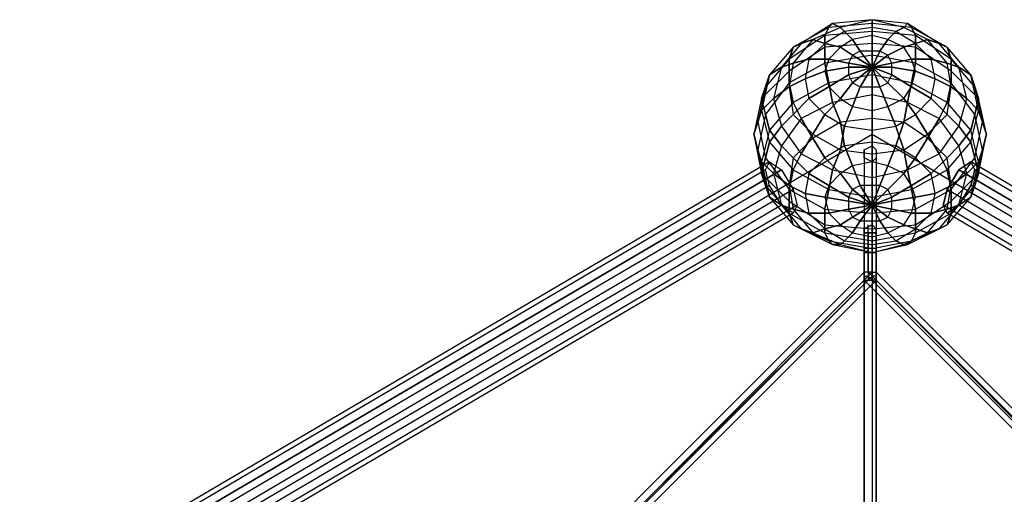
# Model space of a CAD drawing. Units: millimetres. Extents: x -4832 to 4651, y -3969 to 4592.
# Drawn here: x 119 to 1175, y 2251 to 2760 of the extents above; entities that cross this region are included whole.
import ezdxf

# ---------------------------------------------------------------- set-up
doc = ezdxf.new("R2010")
doc.units = ezdxf.units.MM
doc.layers.add('UFO M1', color=7, linetype='Continuous')

msp = doc.modelspace()

# ---------------------------------------------------------------- linework, layer by layer
at = {"layer": 'UFO M1', "lineweight": 25}
for points in [[(927.07581, 2675.46292), (935.55075, 2645.81785), (956.70365, 2616.19001), (990.56896, 2599.25736), (1032.90921, 2590.79964), (1071.01199, 2599.25736), (1104.8773, 2616.19001), (1126.04743, 2645.81785), (1134.52237, 2675.46292), (1126.04743, 2709.32823), (1104.8773, 2734.7186), (1071.01199, 2755.88873), (1032.90921, 2760.1262), (990.56896, 2755.88873), (956.70365, 2734.7186), (935.55075, 2709.32823), (927.07581, 2675.46292)], [(944.02569, 2688.1581), (948.26316, 2658.53026), (969.41606, 2637.36014), (999.0439, 2620.42748), (1032.90921, 2616.19001), (1066.79175, 2620.42748), (1092.18212, 2637.36014), (1113.35224, 2658.53026), (1117.58971, 2688.1581), (1113.35224, 2713.5657), (1092.18212, 2738.95607), (1066.79175, 2751.65126), (1032.90921, 2760.1262), (999.0439, 2751.65126), (969.41606, 2738.95607), (948.26316, 2713.5657), (944.02569, 2688.1581)], [(1032.90921, 2760.1262), (990.56896, 2755.88873), (986.36594, 2751.65126)], [(1032.90921, 2760.1262), (999.0439, 2751.65126), (990.56896, 2755.88873)], [(1071.01199, 2755.88873), (1032.90921, 2760.1262), (1032.90921, 2755.88873)], [(1066.79175, 2751.65126), (1032.90921, 2760.1262)], [(1058.31681, 2747.43101), (1032.90921, 2751.65126), (1032.90921, 2760.1262)], [(1032.90921, 2561.15458), (1032.90921, 2760.1262), (1032.90921, 2709.32823)], [(910.16038, 2650.05532), (918.60087, 2611.95254), (944.02569, 2578.08723), (982.12847, 2556.9171), (1032.90921, 2552.69686), (1079.48693, 2556.9171), (1117.58971, 2578.08723), (1142.98008, 2611.95254), (1151.45502, 2650.05532), (1142.98008, 2688.1581), (1117.58971, 2717.78594), (1079.48693, 2743.19354), (1032.90921, 2747.43101), (982.12847, 2743.19354), (944.02569, 2717.78594), (918.60087, 2688.1581), (910.16038, 2650.05532)], [(914.39785, 2662.75051), (922.83834, 2628.8852), (948.26316, 2599.25736), (986.36594, 2578.08723), (1032.90921, 2569.62952), (1075.24946, 2578.08723), (1113.35224, 2599.25736), (1138.74261, 2628.8852), (1147.21755, 2662.75051), (1138.74261, 2700.85329), (1113.35224, 2730.49836), (1075.24946, 2751.65126), (1032.90921, 2755.88873), (986.36594, 2751.65126), (948.26316, 2730.49836), (922.83834, 2700.85329), (914.39785, 2662.75051)], [(986.36594, 2751.65126), (948.26316, 2730.49836), (944.02569, 2717.78594)], [(990.56896, 2755.88873), (956.70365, 2734.7186), (948.26316, 2730.49836)], [(999.0439, 2751.65126), (969.41606, 2738.95607), (956.70365, 2734.7186)], [(960.94112, 2696.63304), (965.17859, 2675.46292), (982.12847, 2658.53026), (1003.28137, 2645.81785), (1032.90921, 2641.59761), (1058.31681, 2645.81785), (1079.48693, 2658.53026), (1096.41959, 2675.46292), (1100.65706, 2696.63304), (1096.41959, 2717.78594), (1079.48693, 2734.7186), (1058.31681, 2747.43101), (1032.90921, 2751.65126), (1003.28137, 2747.43101), (982.12847, 2734.7186), (965.17859, 2717.78594), (960.94112, 2696.63304)], [(1003.28137, 2747.43101), (982.12847, 2734.7186), (969.41606, 2738.95607)], [(1032.90921, 2755.88873), (986.36594, 2751.65126), (982.12847, 2743.19354)], [(1032.90921, 2561.15458), (1020.21402, 2582.3247), (1011.75631, 2603.49483), (1003.28137, 2624.66495), (999.0439, 2650.05532), (990.56896, 2671.22545), (986.36594, 2692.39557), (982.12847, 2713.5657), (982.12847, 2743.19354), (986.36594, 2751.65126), (990.56896, 2755.88873), (999.0439, 2751.65126), (1003.28137, 2747.43101), (1011.75631, 2738.95607), (1020.21402, 2726.26089), (1032.90921, 2709.32823)], [(1032.90921, 2747.43101), (982.12847, 2743.19354), (982.12847, 2730.49836)], [(1032.90921, 2751.65126), (1003.28137, 2747.43101), (999.0439, 2751.65126)], [(1032.90921, 2743.19354), (1011.75631, 2738.95607), (1003.28137, 2747.43101)], [(1075.24946, 2751.65126), (1032.90921, 2755.88873), (1032.90921, 2747.43101)], [(1032.90921, 2561.15458), (1041.38415, 2582.3247), (1049.85909, 2603.49483), (1058.31681, 2624.66495), (1066.79175, 2650.05532), (1071.01199, 2671.22545), (1075.24946, 2692.39557), (1079.48693, 2713.5657), (1079.48693, 2743.19354), (1075.24946, 2751.65126), (1071.01199, 2755.88873), (1066.79175, 2751.65126), (1058.31681, 2747.43101), (1049.85909, 2738.95607), (1041.38415, 2726.26089), (1032.90921, 2709.32823)], [(1049.85909, 2738.95607), (1032.90921, 2743.19354), (1032.90921, 2751.65126)], [(1079.48693, 2743.19354), (1032.90921, 2747.43101), (1032.90921, 2734.7186)], [(1066.79175, 2730.49836), (1049.85909, 2738.95607), (1058.31681, 2747.43101)], [(1079.48693, 2734.7186), (1058.31681, 2747.43101), (1066.79175, 2751.65126)], [(1092.18212, 2738.95607), (1066.79175, 2751.65126), (1071.01199, 2755.88873)], [(1104.8773, 2734.7186), (1071.01199, 2755.88873), (1075.24946, 2751.65126)], [(1113.35224, 2730.49836), (1075.24946, 2751.65126), (1079.48693, 2743.19354)], [(969.41606, 2738.95607), (948.26316, 2713.5657), (935.55075, 2709.32823)], [(982.12847, 2743.19354), (944.02569, 2717.78594), (944.02569, 2705.09076)], [(1032.90921, 2561.15458), (1011.75631, 2578.08723), (999.0439, 2595.01989), (982.12847, 2611.95254), (969.41606, 2633.12267), (956.70365, 2654.29279), (948.26316, 2671.22545), (944.02569, 2692.39557), (944.02569, 2717.78594), (948.26316, 2730.49836), (956.70365, 2734.7186), (969.41606, 2738.95607), (982.12847, 2734.7186), (999.0439, 2730.49836), (1011.75631, 2722.02342), (1032.90921, 2709.32823)], [(982.12847, 2705.09076), (986.36594, 2688.1581), (999.0439, 2675.46292), (1011.75631, 2666.98798), (1032.90921, 2662.75051), (1049.85909, 2666.98798), (1066.79175, 2675.46292), (1075.24946, 2688.1581), (1079.48693, 2705.09076), (1075.24946, 2717.78594), (1066.79175, 2730.49836), (1049.85909, 2738.95607), (1032.90921, 2743.19354), (1011.75631, 2738.95607), (999.0439, 2730.49836), (986.36594, 2717.78594), (982.12847, 2705.09076)], [(1011.75631, 2738.95607), (999.0439, 2730.49836), (982.12847, 2734.7186)], [(1032.90921, 2726.26089), (1020.21402, 2726.26089), (1011.75631, 2738.95607)], [(1041.38415, 2726.26089), (1032.90921, 2726.26089), (1032.90921, 2743.19354)], [(1032.90921, 2561.15458), (1049.85909, 2578.08723), (1066.79175, 2595.01989), (1079.48693, 2611.95254), (1092.18212, 2633.12267), (1104.8773, 2654.29279), (1113.35224, 2671.22545), (1117.58971, 2692.39557), (1117.58971, 2717.78594), (1113.35224, 2730.49836), (1104.8773, 2734.7186), (1092.18212, 2738.95607), (1079.48693, 2734.7186), (1066.79175, 2730.49836), (1049.85909, 2722.02342), (1032.90921, 2709.32823)], [(1049.85909, 2722.02342), (1041.38415, 2726.26089), (1049.85909, 2738.95607)], [(1117.58971, 2717.78594), (1079.48693, 2743.19354), (1079.48693, 2730.49836)], [(1096.41959, 2717.78594), (1079.48693, 2734.7186), (1092.18212, 2738.95607)], [(1113.35224, 2713.5657), (1092.18212, 2738.95607), (1104.8773, 2734.7186)], [(905.92291, 2637.36014), (914.39785, 2595.01989), (944.02569, 2565.39205), (982.12847, 2539.98445), (1032.90921, 2535.7642), (1079.48693, 2539.98445), (1117.58971, 2565.39205), (1147.21755, 2595.01989), (1155.69249, 2637.36014), (1147.21755, 2675.46292), (1117.58971, 2705.09076), (1079.48693, 2730.49836), (1032.90921, 2734.7186), (982.12847, 2730.49836), (944.02569, 2705.09076), (914.39785, 2675.46292), (905.92291, 2637.36014)], [(948.26316, 2730.49836), (922.83834, 2700.85329), (918.60087, 2688.1581)], [(956.70365, 2734.7186), (935.55075, 2709.32823), (922.83834, 2700.85329)], [(982.12847, 2730.49836), (944.02569, 2705.09076), (944.02569, 2692.39557)], [(982.12847, 2734.7186), (965.17859, 2717.78594), (948.26316, 2713.5657)], [(999.0439, 2730.49836), (986.36594, 2717.78594), (965.17859, 2717.78594)], [(1032.90921, 2734.7186), (982.12847, 2730.49836), (982.12847, 2713.5657)], [(1020.21402, 2726.26089), (1011.75631, 2722.02342), (999.0439, 2730.49836)], [(1007.51884, 2709.32823), (1007.51884, 2700.85329), (1011.75631, 2692.39557), (1020.21402, 2688.1581), (1041.38415, 2688.1581), (1049.85909, 2692.39557), (1054.07934, 2700.85329), (1054.07934, 2713.5657), (1049.85909, 2722.02342), (1041.38415, 2726.26089), (1020.21402, 2726.26089), (1011.75631, 2722.02342), (1007.51884, 2713.5657), (1007.51884, 2709.32823)], [(1032.90921, 2709.32823), (1020.21402, 2726.26089)], [(1079.48693, 2730.49836), (1032.90921, 2734.7186), (1032.90921, 2722.02342)], [(1032.90921, 2709.32823), (1041.38415, 2726.26089)], [(1032.90921, 2709.32823), (1032.90921, 2726.26089)], [(1054.07934, 2713.5657), (1049.85909, 2722.02342), (1066.79175, 2730.49836)], [(1075.24946, 2717.78594), (1066.79175, 2730.49836), (1079.48693, 2734.7186)], [(1117.58971, 2705.09076), (1079.48693, 2730.49836), (1079.48693, 2713.5657)], [(1126.04743, 2709.32823), (1104.8773, 2734.7186), (1113.35224, 2730.49836)], [(1138.74261, 2700.85329), (1113.35224, 2730.49836), (1117.58971, 2717.78594)], [(910.16038, 2620.42748), (918.60087, 2582.3247), (944.02569, 2552.69686), (982.12847, 2531.52673), (1032.90921, 2523.05179), (1079.48693, 2531.52673), (1117.58971, 2552.69686), (1142.98008, 2582.3247), (1151.45502, 2620.42748), (1142.98008, 2658.53026), (1117.58971, 2692.39557), (1079.48693, 2713.5657), (1032.90921, 2722.02342), (982.12847, 2713.5657), (944.02569, 2692.39557), (918.60087, 2658.53026), (910.16038, 2620.42748)], [(944.02569, 2717.78594), (918.60087, 2688.1581), (914.39785, 2675.46292)], [(1032.90921, 2561.15458), (1007.51884, 2569.62952), (986.36594, 2582.3247), (965.17859, 2595.01989), (948.26316, 2611.95254), (935.55075, 2624.66495), (922.83834, 2641.59761), (918.60087, 2658.53026), (914.39785, 2675.46292), (918.60087, 2688.1581), (922.83834, 2700.85329), (935.55075, 2709.32823), (948.26316, 2713.5657), (965.17859, 2717.78594), (986.36594, 2717.78594), (1007.51884, 2713.5657), (1032.90921, 2709.32823)], [(965.17859, 2717.78594), (960.94112, 2696.63304), (944.02569, 2688.1581)], [(986.36594, 2717.78594), (982.12847, 2705.09076), (960.94112, 2696.63304)], [(1032.90921, 2722.02342), (982.12847, 2713.5657), (986.36594, 2692.39557)], [(1011.75631, 2722.02342), (1007.51884, 2713.5657), (986.36594, 2717.78594)], [(1032.90921, 2709.32823), (1011.75631, 2722.02342)], [(1032.90921, 2709.32823), (1049.85909, 2722.02342)], [(1079.48693, 2713.5657), (1032.90921, 2722.02342), (1032.90921, 2700.85329)], [(1032.90921, 2561.15458), (1054.07934, 2569.62952), (1075.24946, 2582.3247), (1096.41959, 2595.01989), (1113.35224, 2611.95254), (1126.04743, 2624.66495), (1138.74261, 2641.59761), (1142.98008, 2658.53026), (1147.21755, 2675.46292), (1142.98008, 2688.1581), (1138.74261, 2700.85329), (1126.04743, 2709.32823), (1113.35224, 2713.5657), (1096.41959, 2717.78594), (1075.24946, 2717.78594), (1054.07934, 2713.5657), (1032.90921, 2709.32823)], [(1054.07934, 2709.32823), (1054.07934, 2713.5657), (1075.24946, 2717.78594)], [(1079.48693, 2705.09076), (1075.24946, 2717.78594), (1096.41959, 2717.78594)], [(1100.65706, 2696.63304), (1096.41959, 2717.78594), (1113.35224, 2713.5657)], [(1142.98008, 2688.1581), (1117.58971, 2717.78594), (1117.58971, 2705.09076)], [(1032.90921, 2561.15458), (1007.51884, 2565.39205), (982.12847, 2569.62952), (960.94112, 2573.86699), (944.02569, 2582.3247), (927.07581, 2595.01989), (914.39785, 2607.7323), (910.16038, 2620.42748), (905.92291, 2637.36014), (910.16038, 2650.05532), (914.39785, 2662.75051), (927.07581, 2675.46292), (944.02569, 2688.1581), (960.94112, 2696.63304), (982.12847, 2705.09076), (1007.51884, 2709.32823), (1032.90921, 2709.32823)], [(1032.90921, 2561.15458), (1007.51884, 2565.39205), (982.12847, 2569.62952), (960.94112, 2573.86699), (944.02569, 2582.3247), (927.07581, 2595.01989), (914.39785, 2607.7323), (910.16038, 2620.42748), (905.92291, 2637.36014), (910.16038, 2650.05532), (914.39785, 2662.75051), (927.07581, 2675.46292), (944.02569, 2688.1581), (960.94112, 2696.63304), (982.12847, 2705.09076), (1007.51884, 2709.32823), (1032.90921, 2709.32823)], [(935.55075, 2709.32823), (927.07581, 2675.46292), (914.39785, 2662.75051)], [(1032.90921, 2561.15458), (1007.51884, 2556.9171), (986.36594, 2552.69686), (965.17859, 2552.69686), (948.26316, 2556.9171), (935.55075, 2561.15458), (922.83834, 2569.62952), (918.60087, 2582.3247), (914.39785, 2595.01989), (918.60087, 2611.95254), (922.83834, 2628.8852), (935.55075, 2645.81785), (948.26316, 2658.53026), (965.17859, 2675.46292), (986.36594, 2688.1581), (1007.51884, 2700.85329), (1032.90921, 2709.32823)], [(944.02569, 2705.09076), (914.39785, 2675.46292), (918.60087, 2658.53026)], [(948.26316, 2713.5657), (944.02569, 2688.1581), (927.07581, 2675.46292)], [(982.12847, 2713.5657), (944.02569, 2692.39557), (948.26316, 2671.22545)], [(1032.90921, 2561.15458), (1011.75631, 2548.45939), (999.0439, 2539.98445), (982.12847, 2535.7642), (969.41606, 2531.52673), (956.70365, 2535.7642), (948.26316, 2539.98445), (944.02569, 2552.69686), (944.02569, 2578.08723), (948.26316, 2599.25736), (956.70365, 2616.19001), (969.41606, 2637.36014), (982.12847, 2658.53026), (999.0439, 2675.46292), (1011.75631, 2692.39557), (1032.90921, 2709.32823)], [(960.94112, 2696.63304), (982.12847, 2705.09076), (986.36594, 2688.1581), (965.17859, 2675.46292)], [(1007.51884, 2713.5657), (1007.51884, 2709.32823), (982.12847, 2705.09076)], [(982.12847, 2705.09076), (1007.51884, 2709.32823), (1007.51884, 2700.85329), (986.36594, 2688.1581)], [(1032.90921, 2561.15458), (1020.21402, 2544.22192), (1011.75631, 2531.52673), (1003.28137, 2523.05179), (999.0439, 2518.83155), (990.56896, 2518.83155), (986.36594, 2523.05179), (982.12847, 2531.52673), (982.12847, 2556.9171), (986.36594, 2578.08723), (990.56896, 2599.25736), (999.0439, 2620.42748), (1003.28137, 2645.81785), (1011.75631, 2666.98798), (1020.21402, 2688.1581), (1032.90921, 2709.32823)], [(1032.90921, 2709.32823), (1007.51884, 2713.5657)], [(1007.51884, 2709.32823), (1032.90921, 2709.32823), (1007.51884, 2700.85329)], [(1032.90921, 2709.32823), (1007.51884, 2709.32823)], [(1032.90921, 2709.32823), (1011.75631, 2692.39557)], [(1032.90921, 2709.32823), (1020.21402, 2688.1581)], [(1032.90921, 2709.32823), (1054.07934, 2713.5657)], [(1032.90921, 2709.32823), (1032.90921, 2688.1581)], [(1032.90921, 2709.32823), (1041.38415, 2688.1581)], [(1032.90921, 2709.32823), (1049.85909, 2692.39557)], [(1032.90921, 2709.32823), (1054.07934, 2700.85329)], [(1032.90921, 2709.32823), (1054.07934, 2709.32823)], [(1032.90921, 2561.15458), (1032.90921, 2510.35661), (1032.90921, 2709.32823)], [(1032.90921, 2561.15458), (1041.38415, 2544.22192), (1049.85909, 2531.52673), (1058.31681, 2523.05179), (1066.79175, 2518.83155), (1071.01199, 2518.83155), (1075.24946, 2523.05179), (1079.48693, 2531.52673), (1079.48693, 2556.9171), (1075.24946, 2578.08723), (1071.01199, 2599.25736), (1066.79175, 2620.42748), (1058.31681, 2645.81785), (1049.85909, 2666.98798), (1041.38415, 2688.1581), (1032.90921, 2709.32823)], [(1032.90921, 2561.15458), (1049.85909, 2548.45939), (1066.79175, 2539.98445), (1079.48693, 2535.7642), (1092.18212, 2531.52673), (1104.8773, 2535.7642), (1113.35224, 2539.98445), (1117.58971, 2552.69686), (1117.58971, 2578.08723), (1113.35224, 2599.25736), (1104.8773, 2616.19001), (1092.18212, 2637.36014), (1079.48693, 2658.53026), (1066.79175, 2675.46292), (1049.85909, 2692.39557), (1032.90921, 2709.32823)], [(1032.90921, 2561.15458), (1054.07934, 2556.9171), (1075.24946, 2552.69686), (1096.41959, 2552.69686), (1113.35224, 2556.9171), (1126.04743, 2561.15458), (1138.74261, 2569.62952), (1142.98008, 2582.3247), (1147.21755, 2595.01989), (1142.98008, 2611.95254), (1138.74261, 2628.8852), (1126.04743, 2645.81785), (1113.35224, 2658.53026), (1096.41959, 2675.46292), (1075.24946, 2688.1581), (1054.07934, 2700.85329), (1032.90921, 2709.32823)], [(1032.90921, 2561.15458), (1054.07934, 2565.39205), (1079.48693, 2569.62952), (1100.65706, 2573.86699), (1117.58971, 2582.3247), (1134.52237, 2595.01989), (1147.21755, 2607.7323), (1151.45502, 2620.42748), (1155.69249, 2637.36014), (1151.45502, 2650.05532), (1147.21755, 2662.75051), (1134.52237, 2675.46292), (1117.58971, 2688.1581), (1100.65706, 2696.63304), (1079.48693, 2705.09076), (1054.07934, 2709.32823), (1032.90921, 2709.32823)], [(1032.90921, 2709.32823), (1032.90921, 2705.09076)], [(1054.07934, 2700.85329), (1054.07934, 2709.32823), (1079.48693, 2705.09076)], [(1117.58971, 2692.39557), (1079.48693, 2713.5657), (1075.24946, 2692.39557)], [(1075.24946, 2688.1581), (1079.48693, 2705.09076), (1100.65706, 2696.63304)], [(1117.58971, 2688.1581), (1113.35224, 2713.5657), (1126.04743, 2709.32823)], [(1147.21755, 2675.46292), (1117.58971, 2705.09076), (1117.58971, 2692.39557)], [(1134.52237, 2675.46292), (1126.04743, 2709.32823), (1138.74261, 2700.85329)], [(922.83834, 2700.85329), (914.39785, 2662.75051), (910.16038, 2650.05532)], [(914.39785, 2607.7323), (922.83834, 2569.62952), (948.26316, 2539.98445), (986.36594, 2523.05179), (1032.90921, 2514.59408), (1075.24946, 2523.05179), (1113.35224, 2539.98445), (1138.74261, 2569.62952), (1147.21755, 2607.7323), (1138.74261, 2641.59761), (1113.35224, 2671.22545), (1075.24946, 2692.39557), (1032.90921, 2700.85329), (986.36594, 2692.39557), (948.26316, 2671.22545), (922.83834, 2641.59761), (914.39785, 2607.7323)], [(944.02569, 2688.1581), (960.94112, 2696.63304), (965.17859, 2675.46292), (948.26316, 2658.53026)], [(1032.90921, 2700.85329), (986.36594, 2692.39557), (990.56896, 2671.22545)], [(1007.51884, 2700.85329), (1011.75631, 2692.39557), (999.0439, 2675.46292)], [(1075.24946, 2692.39557), (1032.90921, 2700.85329), (1032.90921, 2679.70039)], [(1049.85909, 2692.39557), (1054.07934, 2700.85329), (1075.24946, 2688.1581)], [(1096.41959, 2675.46292), (1100.65706, 2696.63304), (1117.58971, 2688.1581)], [(1147.21755, 2662.75051), (1138.74261, 2700.85329), (1142.98008, 2688.1581)], [(918.60087, 2688.1581), (910.16038, 2650.05532), (905.92291, 2637.36014)], [(944.02569, 2692.39557), (918.60087, 2658.53026), (922.83834, 2641.59761)], [(927.07581, 2675.46292), (944.02569, 2688.1581), (948.26316, 2658.53026), (935.55075, 2645.81785)], [(986.36594, 2692.39557), (948.26316, 2671.22545), (956.70365, 2654.29279)], [(986.36594, 2688.1581), (999.0439, 2675.46292), (982.12847, 2658.53026)], [(1011.75631, 2692.39557), (1020.21402, 2688.1581), (1011.75631, 2666.98798)], [(1020.21402, 2688.1581), (1032.90921, 2688.1581), (1032.90921, 2662.75051)], [(1032.90921, 2688.1581), (1041.38415, 2688.1581), (1049.85909, 2666.98798)], [(1041.38415, 2688.1581), (1049.85909, 2692.39557), (1066.79175, 2675.46292)], [(1066.79175, 2675.46292), (1075.24946, 2688.1581), (1096.41959, 2675.46292)], [(1113.35224, 2671.22545), (1075.24946, 2692.39557), (1071.01199, 2671.22545)], [(1142.98008, 2658.53026), (1117.58971, 2692.39557), (1113.35224, 2671.22545)], [(1113.35224, 2658.53026), (1117.58971, 2688.1581), (1134.52237, 2675.46292)], [(1151.45502, 2650.05532), (1142.98008, 2688.1581), (1147.21755, 2675.46292)], [(914.39785, 2675.46292), (905.92291, 2637.36014), (910.16038, 2620.42748)], [(914.39785, 2662.75051), (927.07581, 2675.46292), (935.55075, 2645.81785), (922.83834, 2628.8852)], [(927.07581, 2595.01989), (935.55075, 2561.15458), (956.70365, 2535.7642), (990.56896, 2518.83155), (1032.90921, 2510.35661), (1071.01199, 2518.83155), (1104.8773, 2535.7642), (1126.04743, 2561.15458), (1134.52237, 2595.01989), (1126.04743, 2624.66495), (1104.8773, 2654.29279), (1071.01199, 2671.22545), (1032.90921, 2679.70039), (990.56896, 2671.22545), (956.70365, 2654.29279), (935.55075, 2624.66495), (927.07581, 2595.01989)], [(965.17859, 2675.46292), (982.12847, 2658.53026), (969.41606, 2637.36014)], [(1032.90921, 2679.70039), (990.56896, 2671.22545), (999.0439, 2650.05532)], [(999.0439, 2675.46292), (1011.75631, 2666.98798), (1003.28137, 2645.81785)], [(1071.01199, 2671.22545), (1032.90921, 2679.70039), (1032.90921, 2654.29279)], [(1049.85909, 2666.98798), (1066.79175, 2675.46292), (1079.48693, 2658.53026)], [(1079.48693, 2658.53026), (1096.41959, 2675.46292), (1113.35224, 2658.53026)], [(1126.04743, 2645.81785), (1134.52237, 2675.46292), (1147.21755, 2662.75051)], [(1155.69249, 2637.36014), (1147.21755, 2675.46292), (1142.98008, 2658.53026)], [(910.16038, 2650.05532), (914.39785, 2662.75051), (922.83834, 2628.8852), (918.60087, 2611.95254)], [(948.26316, 2671.22545), (922.83834, 2641.59761), (935.55075, 2624.66495)], [(990.56896, 2671.22545), (956.70365, 2654.29279), (969.41606, 2633.12267)], [(1011.75631, 2666.98798), (1032.90921, 2662.75051), (1032.90921, 2641.59761)], [(1032.90921, 2662.75051), (1049.85909, 2666.98798), (1058.31681, 2645.81785)], [(1104.8773, 2654.29279), (1071.01199, 2671.22545), (1066.79175, 2650.05532)], [(1138.74261, 2641.59761), (1113.35224, 2671.22545), (1104.8773, 2654.29279)], [(1138.74261, 2628.8852), (1147.21755, 2662.75051), (1151.45502, 2650.05532)], [(918.60087, 2658.53026), (910.16038, 2620.42748), (914.39785, 2607.7323)], [(956.70365, 2654.29279), (935.55075, 2624.66495), (948.26316, 2611.95254)], [(944.02569, 2582.3247), (948.26316, 2556.9171), (969.41606, 2531.52673), (999.0439, 2518.83155), (1032.90921, 2510.35661), (1066.79175, 2518.83155), (1092.18212, 2531.52673), (1113.35224, 2556.9171), (1117.58971, 2582.3247), (1113.35224, 2611.95254), (1092.18212, 2633.12267), (1066.79175, 2650.05532), (1032.90921, 2654.29279), (999.0439, 2650.05532), (969.41606, 2633.12267), (948.26316, 2611.95254), (944.02569, 2582.3247)], [(948.26316, 2658.53026), (969.41606, 2637.36014), (956.70365, 2616.19001)], [(982.12847, 2658.53026), (1003.28137, 2645.81785), (999.0439, 2620.42748)], [(1032.90921, 2654.29279), (999.0439, 2650.05532), (1003.28137, 2624.66495)], [(1066.79175, 2650.05532), (1032.90921, 2654.29279), (1032.90921, 2628.8852)], [(1058.31681, 2645.81785), (1079.48693, 2658.53026), (1092.18212, 2637.36014)], [(1092.18212, 2637.36014), (1113.35224, 2658.53026), (1126.04743, 2645.81785)], [(1126.04743, 2624.66495), (1104.8773, 2654.29279), (1092.18212, 2633.12267)], [(1151.45502, 2620.42748), (1142.98008, 2658.53026), (1138.74261, 2641.59761)], [(905.92291, 2637.36014), (910.16038, 2650.05532), (918.60087, 2611.95254), (914.39785, 2595.01989)], [(922.83834, 2641.59761), (914.39785, 2607.7323), (927.07581, 2595.01989)], [(935.55075, 2645.81785), (956.70365, 2616.19001), (948.26316, 2599.25736)], [(999.0439, 2650.05532), (969.41606, 2633.12267), (982.12847, 2611.95254)], [(1003.28137, 2645.81785), (1032.90921, 2641.59761), (1032.90921, 2616.19001)], [(1032.90921, 2641.59761), (1058.31681, 2645.81785), (1066.79175, 2620.42748)], [(1092.18212, 2633.12267), (1066.79175, 2650.05532), (1058.31681, 2624.66495)], [(1104.8773, 2616.19001), (1126.04743, 2645.81785), (1138.74261, 2628.8852)], [(1147.21755, 2607.7323), (1138.74261, 2641.59761), (1126.04743, 2624.66495)], [(1142.98008, 2611.95254), (1151.45502, 2650.05532), (1155.69249, 2637.36014)], [(0, 71.96809), (-635.00042, 1655.23167), (1032.90921, 2637.36014), (2696.61582, 1655.23167), (2061.6154, 71.96809)], [(910.16038, 2620.42748), (905.92291, 2637.36014), (914.39785, 2595.01989), (918.60087, 2582.3247)], [(969.41606, 2633.12267), (948.26316, 2611.95254), (965.17859, 2595.01989)], [(969.41606, 2637.36014), (999.0439, 2620.42748), (990.56896, 2599.25736)], [(1066.79175, 2620.42748), (1092.18212, 2637.36014), (1104.8773, 2616.19001)], [(1113.35224, 2611.95254), (1092.18212, 2633.12267), (1079.48693, 2611.95254)], [(1147.21755, 2595.01989), (1155.69249, 2637.36014), (1151.45502, 2620.42748)], [(914.39785, 2607.7323), (910.16038, 2620.42748), (918.60087, 2582.3247), (922.83834, 2569.62952)], [(922.83834, 2628.8852), (948.26316, 2599.25736), (944.02569, 2578.08723)], [(935.55075, 2624.66495), (927.07581, 2595.01989), (944.02569, 2582.3247)], [(960.94112, 2573.86699), (965.17859, 2552.69686), (982.12847, 2535.7642), (1003.28137, 2523.05179), (1032.90921, 2518.83155), (1058.31681, 2523.05179), (1079.48693, 2535.7642), (1096.41959, 2552.69686), (1100.65706, 2573.86699), (1096.41959, 2595.01989), (1079.48693, 2611.95254), (1058.31681, 2624.66495), (1032.90921, 2628.8852), (1003.28137, 2624.66495), (982.12847, 2611.95254), (965.17859, 2595.01989), (960.94112, 2573.86699)], [(1003.28137, 2624.66495), (982.12847, 2611.95254), (999.0439, 2595.01989)], [(999.0439, 2620.42748), (1032.90921, 2616.19001), (1032.90921, 2590.79964)], [(1032.90921, 2628.8852), (1003.28137, 2624.66495), (1011.75631, 2603.49483)], [(1037.14668, 2616.19001), (1037.14668, 2611.95254), (1032.90921, 2607.7323), (1024.45149, 2611.95254), (1024.45149, 2620.42748), (1032.90921, 2624.66495), (1037.14668, 2620.42748), (1037.14668, 2616.19001)], [(1024.45149, 2620.42748), (1024.45149, 2243.65437)], [(1058.31681, 2624.66495), (1032.90921, 2628.8852), (1032.90921, 2607.7323)], [(1032.90921, 2616.19001), (1066.79175, 2620.42748), (1071.01199, 2599.25736)], [(1037.14668, 2620.42748), (1037.14668, 2243.65437)], [(1079.48693, 2611.95254), (1058.31681, 2624.66495), (1049.85909, 2603.49483)], [(1113.35224, 2599.25736), (1138.74261, 2628.8852), (1142.98008, 2611.95254)], [(1134.52237, 2595.01989), (1126.04743, 2624.66495), (1113.35224, 2611.95254)], [(1142.98008, 2582.3247), (1151.45502, 2620.42748), (1147.21755, 2607.7323)], [(918.60087, 2611.95254), (944.02569, 2578.08723), (944.02569, 2565.39205)], [(948.26316, 2611.95254), (944.02569, 2582.3247), (960.94112, 2573.86699)], [(956.70365, 2616.19001), (990.56896, 2599.25736), (986.36594, 2578.08723)], [(982.12847, 2611.95254), (965.17859, 2595.01989), (986.36594, 2582.3247)], [(1024.45149, 2611.95254), (1024.45149, 2607.7323)], [(1024.45149, 2611.95254), (1024.45149, 2235.19665)], [(1032.90921, 2616.19001), (1032.90921, 1926.15416)], [(1037.14668, 2611.95254), (1037.14668, 2230.95918)], [(1096.41959, 2595.01989), (1079.48693, 2611.95254), (1066.79175, 2595.01989)], [(1071.01199, 2599.25736), (1104.8773, 2616.19001), (1113.35224, 2599.25736)], [(1117.58971, 2582.3247), (1113.35224, 2611.95254), (1096.41959, 2595.01989)], [(1117.58971, 2578.08723), (1142.98008, 2611.95254), (1147.21755, 2595.01989)], [(918.60087, 2599.25736), (922.83834, 2607.7323), (-554.59184, 1739.89495), (-558.82931, 1731.42001)], [(922.83834, 2582.3247), (918.60087, 2599.25736), (-558.82931, 1731.42001), (-554.59184, 1714.48735)], [(-541.87943, 1731.42001), (-529.16702, 1710.24988), (-524.964, 1693.31722), (-529.16702, 1684.85951), (-541.87943, 1693.31722), (-554.59184, 1714.48735), (-558.82931, 1731.42001), (-554.59184, 1739.89495), (-541.87943, 1731.42001), (935.55075, 2599.25736)], [(918.60087, 2599.25736), (-558.82931, 1731.42001)], [(922.83834, 2607.7323), (935.55075, 2599.25736), (-541.87943, 1731.42001), (-554.59184, 1739.89495)], [(922.83834, 2607.7323), (-554.59184, 1739.89495)], [(935.55075, 2599.25736), (948.26316, 2578.08723), (-529.16702, 1710.24988), (-541.87943, 1731.42001), (935.55075, 2599.25736)], [(935.55075, 2599.25736), (-541.87943, 1731.42001)], [(927.07581, 2595.01989), (914.39785, 2607.7323), (922.83834, 2569.62952), (935.55075, 2561.15458)], [(935.55075, 2599.25736), (948.26316, 2578.08723), (952.50063, 2561.15458), (948.26316, 2552.69686), (935.55075, 2561.15458), (922.83834, 2582.3247), (918.60087, 2599.25736), (922.83834, 2607.7323), (935.55075, 2599.25736)], [(948.26316, 2599.25736), (986.36594, 2578.08723), (982.12847, 2556.9171)], [(982.12847, 2569.62952), (986.36594, 2552.69686), (999.0439, 2539.98445), (1011.75631, 2531.52673), (1032.90921, 2527.28926), (1049.85909, 2531.52673), (1066.79175, 2539.98445), (1075.24946, 2552.69686), (1079.48693, 2569.62952), (1075.24946, 2582.3247), (1066.79175, 2595.01989), (1049.85909, 2603.49483), (1032.90921, 2607.7323), (1011.75631, 2603.49483), (999.0439, 2595.01989), (986.36594, 2582.3247), (982.12847, 2569.62952)], [(990.56896, 2599.25736), (1032.90921, 2590.79964), (1032.90921, 2569.62952)], [(1011.75631, 2603.49483), (999.0439, 2595.01989), (1011.75631, 2578.08723)], [(1032.90921, 2607.7323), (1011.75631, 2603.49483), (1020.21402, 2582.3247)], [(1049.85909, 2603.49483), (1032.90921, 2607.7323), (1032.90921, 2582.3247)], [(1032.90921, 2590.79964), (1071.01199, 2599.25736), (1075.24946, 2578.08723)], [(1066.79175, 2595.01989), (1049.85909, 2603.49483), (1041.38415, 2582.3247)], [(1075.24946, 2578.08723), (1113.35224, 2599.25736), (1117.58971, 2578.08723)], [(1126.04743, 2599.25736), (1113.35224, 2578.08723), (1109.11477, 2561.15458), (1113.35224, 2552.69686), (1126.04743, 2561.15458), (1138.74261, 2582.3247), (1142.98008, 2599.25736), (1138.74261, 2607.7323), (1126.04743, 2599.25736), (2603.4776, 1731.42001)], [(2603.4776, 1731.42001), (2590.78242, 1710.24988), (1113.35224, 2578.08723), (1126.04743, 2599.25736), (2603.4776, 1731.42001)], [(2616.19001, 1739.89495), (2603.4776, 1731.42001), (1126.04743, 2599.25736), (1138.74261, 2607.7323)], [(2603.4776, 1731.42001), (1126.04743, 2599.25736)], [(1138.74261, 2569.62952), (1147.21755, 2607.7323), (1134.52237, 2595.01989)], [(2620.41026, 1731.42001), (2616.19001, 1739.89495), (1138.74261, 2607.7323), (1142.98008, 2599.25736)], [(2616.19001, 1739.89495), (1138.74261, 2607.7323)], [(2616.19001, 1714.48735), (2620.41026, 1731.42001), (1142.98008, 2599.25736), (1138.74261, 2582.3247)], [(2620.41026, 1731.42001), (1142.98008, 2599.25736)], [(914.39785, 2595.01989), (944.02569, 2565.39205), (944.02569, 2552.69686)], [(944.02569, 2582.3247), (927.07581, 2595.01989), (935.55075, 2561.15458), (948.26316, 2556.9171)], [(965.17859, 2595.01989), (960.94112, 2573.86699), (982.12847, 2569.62952)], [(999.0439, 2595.01989), (986.36594, 2582.3247), (1007.51884, 2569.62952)], [(1075.24946, 2582.3247), (1066.79175, 2595.01989), (1049.85909, 2578.08723)], [(1100.65706, 2573.86699), (1096.41959, 2595.01989), (1075.24946, 2582.3247)], [(1117.58971, 2565.39205), (1147.21755, 2595.01989), (1142.98008, 2582.3247)], [(1126.04743, 2561.15458), (1134.52237, 2595.01989), (1117.58971, 2582.3247)], [(935.55075, 2561.15458), (922.83834, 2582.3247), (-554.59184, 1714.48735), (-541.87943, 1693.31722)], [(922.83834, 2582.3247), (-554.59184, 1714.48735)], [(948.26316, 2578.08723), (952.50063, 2561.15458), (-524.964, 1693.31722), (-529.16702, 1710.24988)], [(948.26316, 2578.08723), (-529.16702, 1710.24988)], [(918.60087, 2582.3247), (944.02569, 2552.69686), (948.26316, 2539.98445)], [(960.94112, 2573.86699), (944.02569, 2582.3247), (948.26316, 2556.9171), (965.17859, 2552.69686)], [(944.02569, 2578.08723), (982.12847, 2556.9171), (982.12847, 2539.98445)], [(986.36594, 2582.3247), (982.12847, 2569.62952), (1007.51884, 2565.39205)], [(986.36594, 2578.08723), (1032.90921, 2569.62952), (1032.90921, 2552.69686)], [(1007.51884, 2565.39205), (1007.51884, 2556.9171), (1011.75631, 2548.45939), (1020.21402, 2544.22192), (1041.38415, 2544.22192), (1049.85909, 2548.45939), (1054.07934, 2556.9171), (1054.07934, 2569.62952), (1049.85909, 2578.08723), (1041.38415, 2582.3247), (1020.21402, 2582.3247), (1011.75631, 2578.08723), (1007.51884, 2569.62952), (1007.51884, 2565.39205)], [(1011.75631, 2578.08723), (1007.51884, 2569.62952), (1032.90921, 2561.15458)], [(1020.21402, 2582.3247), (1011.75631, 2578.08723), (1032.90921, 2561.15458)], [(1032.90921, 2582.3247), (1020.21402, 2582.3247), (1032.90921, 2561.15458)], [(1049.85909, 2578.08723), (1041.38415, 2582.3247), (1032.90921, 2561.15458)], [(1041.38415, 2582.3247), (1032.90921, 2582.3247), (1032.90921, 2561.15458)], [(1032.90921, 2569.62952), (1075.24946, 2578.08723), (1079.48693, 2556.9171)], [(1054.07934, 2569.62952), (1049.85909, 2578.08723), (1032.90921, 2561.15458)], [(1079.48693, 2569.62952), (1075.24946, 2582.3247), (1054.07934, 2569.62952)], [(1079.48693, 2556.9171), (1117.58971, 2578.08723), (1117.58971, 2565.39205)], [(1113.35224, 2556.9171), (1117.58971, 2582.3247), (1100.65706, 2573.86699)], [(2590.78242, 1710.24988), (2586.54495, 1693.31722), (1109.11477, 2561.15458), (1113.35224, 2578.08723)], [(2590.78242, 1710.24988), (1113.35224, 2578.08723)], [(1117.58971, 2552.69686), (1142.98008, 2582.3247), (1138.74261, 2569.62952)], [(2603.4776, 1693.31722), (2616.19001, 1714.48735), (1138.74261, 2582.3247), (1126.04743, 2561.15458)], [(2616.19001, 1714.48735), (1138.74261, 2582.3247)], [(922.83834, 2569.62952), (948.26316, 2539.98445), (956.70365, 2535.7642)], [(982.12847, 2569.62952), (960.94112, 2573.86699), (965.17859, 2552.69686), (986.36594, 2552.69686)], [(1007.51884, 2565.39205), (982.12847, 2569.62952), (986.36594, 2552.69686), (1007.51884, 2556.9171)], [(1007.51884, 2569.62952), (1007.51884, 2565.39205), (1032.90921, 2561.15458)], [(1054.07934, 2565.39205), (1054.07934, 2569.62952), (1032.90921, 2561.15458)], [(1075.24946, 2552.69686), (1079.48693, 2569.62952), (1054.07934, 2565.39205)], [(1096.41959, 2552.69686), (1100.65706, 2573.86699), (1079.48693, 2569.62952)], [(1113.35224, 2539.98445), (1138.74261, 2569.62952), (1126.04743, 2561.15458)], [(948.26316, 2552.69686), (935.55075, 2561.15458), (-541.87943, 1693.31722), (-529.16702, 1684.85951)], [(935.55075, 2561.15458), (-541.87943, 1693.31722)], [(952.50063, 2561.15458), (948.26316, 2552.69686), (-529.16702, 1684.85951), (-524.964, 1693.31722)], [(952.50063, 2561.15458), (-524.964, 1693.31722)], [(935.55075, 2561.15458), (956.70365, 2535.7642), (969.41606, 2531.52673)], [(944.02569, 2565.39205), (982.12847, 2539.98445), (982.12847, 2531.52673)], [(948.26316, 2556.9171), (969.41606, 2531.52673), (982.12847, 2535.7642)], [(982.12847, 2556.9171), (1032.90921, 2552.69686), (1032.90921, 2535.7642)], [(1032.90921, 2561.15458), (1007.51884, 2565.39205), (1007.51884, 2556.9171), (1032.90921, 2561.15458)], [(1007.51884, 2556.9171), (1011.75631, 2548.45939), (1032.90921, 2561.15458)], [(1011.75631, 2548.45939), (1020.21402, 2544.22192), (1032.90921, 2561.15458)], [(1020.21402, 2544.22192), (1032.90921, 2544.22192), (1032.90921, 2561.15458)], [(1054.07934, 2556.9171), (1054.07934, 2565.39205), (1032.90921, 2561.15458)], [(1032.90921, 2544.22192), (1041.38415, 2544.22192), (1032.90921, 2561.15458)], [(1041.38415, 2544.22192), (1049.85909, 2548.45939), (1032.90921, 2561.15458)], [(1049.85909, 2548.45939), (1054.07934, 2556.9171), (1032.90921, 2561.15458)], [(1032.90921, 2561.15458), (1032.90921, 2556.9171)], [(1032.90921, 2552.69686), (1079.48693, 2556.9171), (1079.48693, 2539.98445)], [(1066.79175, 2539.98445), (1075.24946, 2552.69686), (1054.07934, 2556.9171)], [(1079.48693, 2539.98445), (1117.58971, 2565.39205), (1117.58971, 2552.69686)], [(1092.18212, 2531.52673), (1113.35224, 2556.9171), (1096.41959, 2552.69686)], [(1104.8773, 2535.7642), (1126.04743, 2561.15458), (1113.35224, 2556.9171)], [(2586.54495, 1693.31722), (2590.78242, 1684.85951), (1113.35224, 2552.69686), (1109.11477, 2561.15458)], [(2586.54495, 1693.31722), (1109.11477, 2561.15458)], [(2590.78242, 1684.85951), (2603.4776, 1693.31722), (1126.04743, 2561.15458), (1113.35224, 2552.69686)], [(2603.4776, 1693.31722), (1126.04743, 2561.15458)], [(948.26316, 2552.69686), (-529.16702, 1684.85951)], [(944.02569, 2552.69686), (982.12847, 2531.52673), (986.36594, 2523.05179)], [(965.17859, 2552.69686), (982.12847, 2535.7642), (999.0439, 2539.98445)], [(986.36594, 2552.69686), (999.0439, 2539.98445), (1011.75631, 2548.45939)], [(1049.85909, 2531.52673), (1066.79175, 2539.98445), (1049.85909, 2548.45939)], [(1079.48693, 2535.7642), (1096.41959, 2552.69686), (1075.24946, 2552.69686)], [(1079.48693, 2531.52673), (1117.58971, 2552.69686), (1113.35224, 2539.98445)], [(2590.78242, 1684.85951), (1113.35224, 2552.69686)], [(1032.90921, 2535.7642), (1032.90921, 2484.96624), (541.84498, 1998.12225), (266.68502, 1833.03316), (-461.43639, 1608.65395), (-516.48906, 1625.5866)], [(948.26316, 2539.98445), (986.36594, 2523.05179), (990.56896, 2518.83155)], [(956.70365, 2535.7642), (990.56896, 2518.83155), (999.0439, 2518.83155)], [(982.12847, 2539.98445), (1032.90921, 2535.7642), (1032.90921, 2523.05179)], [(982.12847, 2535.7642), (1003.28137, 2523.05179), (1011.75631, 2531.52673)], [(999.0439, 2539.98445), (1011.75631, 2531.52673), (1020.21402, 2544.22192)], [(1011.75631, 2531.52673), (1032.90921, 2527.28926), (1032.90921, 2544.22192)], [(1037.14668, 2535.7642), (1037.14668, 2531.52673), (1024.45149, 2531.52673), (1024.45149, 2535.7642), (1032.90921, 2539.98445), (1037.14668, 2535.7642)], [(1024.45149, 2535.7642), (1024.45149, 2531.52673), (1037.14668, 2531.52673), (1037.14668, 2535.7642), (1032.90921, 2539.98445), (1024.45149, 2535.7642)], [(1024.45149, 2535.7642), (1024.45149, 2531.52673)], [(1024.45149, 2535.7642), (1024.45149, 2489.18648)], [(1028.68897, 2489.18648), (1028.68897, 2539.98445)], [(1032.90921, 2527.28926), (1049.85909, 2531.52673), (1041.38415, 2544.22192)], [(1032.90921, 2535.7642), (1079.48693, 2539.98445), (1079.48693, 2531.52673)], [(1032.90921, 2539.98445), (1032.90921, 2489.18648)], [(2578.08723, 1625.5866), (2523.05179, 1608.65395), (1794.91316, 1833.03316), (1519.7532, 1998.12225), (1032.90921, 2484.96624), (1032.90921, 2535.7642)], [(1037.14668, 2535.7642), (1037.14668, 2531.52673)], [(1037.14668, 2489.18648), (1037.14668, 2535.7642)], [(1058.31681, 2523.05179), (1079.48693, 2535.7642), (1066.79175, 2539.98445)], [(1066.79175, 2518.83155), (1092.18212, 2531.52673), (1079.48693, 2535.7642)], [(1071.01199, 2518.83155), (1104.8773, 2535.7642), (1092.18212, 2531.52673)], [(1075.24946, 2523.05179), (1113.35224, 2539.98445), (1104.8773, 2535.7642)], [(969.41606, 2531.52673), (999.0439, 2518.83155), (1003.28137, 2523.05179)], [(982.12847, 2531.52673), (1032.90921, 2523.05179), (1032.90921, 2514.59408)], [(1003.28137, 2523.05179), (1032.90921, 2518.83155), (1032.90921, 2527.28926)], [(1024.45149, 2480.72877), (1024.45149, 2531.52673)], [(1028.68897, 2531.52673), (1028.68897, 2480.72877)], [(1032.90921, 2518.83155), (1058.31681, 2523.05179), (1049.85909, 2531.52673)], [(1032.90921, 2523.05179), (1079.48693, 2531.52673), (1075.24946, 2523.05179)], [(1032.90921, 2480.72877), (1032.90921, 2531.52673)], [(1037.14668, 2531.52673), (1037.14668, 2480.72877)], [(986.36594, 2523.05179), (1032.90921, 2514.59408), (1032.90921, 2510.35661)], [(990.56896, 2518.83155), (1032.90921, 2510.35661)], [(999.0439, 2518.83155), (1032.90921, 2510.35661), (1032.90921, 2518.83155)], [(1024.45149, 2510.35661), (1037.14668, 2510.35661), (1037.14668, 2514.59408), (1024.45149, 2514.59408), (1024.45149, 2510.35661)], [(1024.45149, 2514.59408), (1024.45149, 2510.35661)], [(1024.45149, 2514.59408), (1024.45149, 1731.42001), (1024.45149, 2510.35661)], [(1032.90921, 2510.35661), (1066.79175, 2518.83155), (1058.31681, 2523.05179)], [(1032.90921, 2514.59408), (1075.24946, 2523.05179), (1071.01199, 2518.83155)], [(1032.90921, 2510.35661), (1071.01199, 2518.83155), (1066.79175, 2518.83155)], [(1037.14668, 1113.35224), (1037.14668, 2514.59408)], [(1032.90921, 2510.35661), (1032.90921, 715.409)], [(1037.14668, 2510.35661), (1037.14668, 1731.42001)], [(1024.45149, 2489.18648), (537.60751, 2002.35972)], [(1032.90921, 2489.18648), (546.08245, 1998.12225)], [(1032.90921, 2489.18648), (1024.45149, 2489.18648), (1024.45149, 2480.72877), (1032.90921, 2480.72877)], [(1032.90921, 2489.18648), (1024.45149, 2489.18648), (1024.45149, 2484.96624), (1028.68897, 2484.96624), (1032.90921, 2480.72877)], [(1515.51573, 1998.12225), (1028.68897, 2489.18648)], [(1032.90921, 2489.18648), (1037.14668, 2489.18648), (1037.14668, 2484.96624), (1032.90921, 2484.96624), (1032.90921, 2480.72877)], [(1032.90921, 2489.18648), (1032.90921, 2484.96624)], [(1032.90921, 2489.18648), (1037.14668, 2489.18648), (1037.14668, 2480.72877), (1032.90921, 2480.72877)], [(1032.90921, 2489.18648), (1032.90921, 2484.96624)], [(1523.99067, 2002.35972), (1037.14668, 2489.18648)], [(1028.68897, 2480.72877), (541.84498, 1993.88478)], [(1037.14668, 2480.72877), (546.08245, 1989.66453)], [(1515.51573, 1989.66453), (1024.45149, 2480.72877)], [(1032.90921, 2480.72877), (1032.90921, 2476.4913)], [(1519.7532, 1993.88478), (1032.90921, 2480.72877)], [(1032.90921, 2480.72877), (1032.90921, 2476.4913)]]:
    msp.add_lwpolyline(points, dxfattribs=at)

doc.saveas('drawing.dxf')
